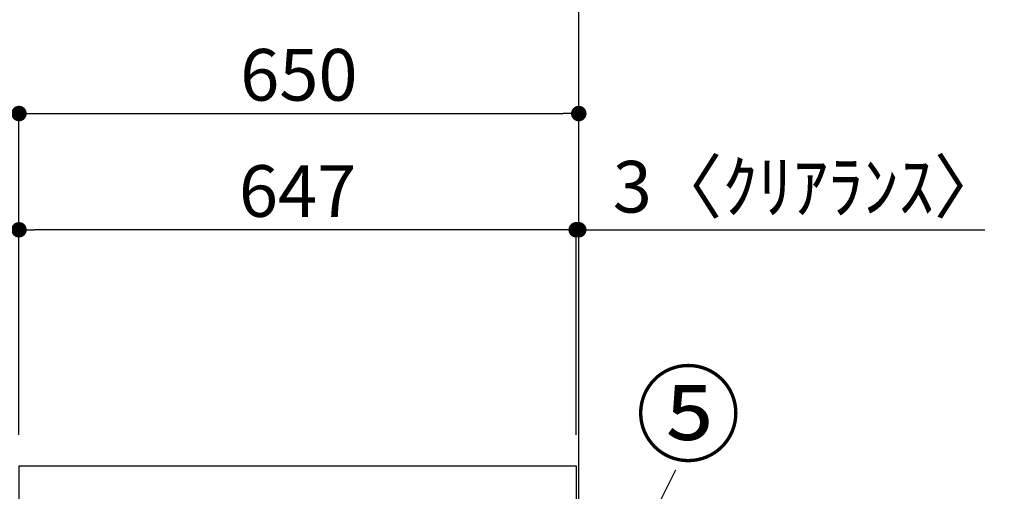
# Model space of a CAD drawing. Extents: x 56059 to 82181, y -10810 to -2410.
# Drawn here: x 64206 to 65350, y -8095 to -7547 of the extents above; entities that cross this region are included whole.
import ezdxf

# ---------------------------------------------------------------- set-up
doc = ezdxf.new("R2010")
doc.units = 0
doc.header["$LTSCALE"] = 50
doc.header["$MEASUREMENT"] = 0
doc.layers.get('0').update_dxf_attribs({"linetype": 'CONTINUOUS'})
for name, color, linetype in [('111-壁仕上', 3, 'CONTINUOUS'), ('126-甲板', 2, 'CONTINUOUS'), ('161-番号', 110, 'CONTINUOUS'), ('166-寸法B', 11, 'CONTINUOUS')]:
    doc.layers.add(name, color=color, linetype=linetype)
doc.styles.add('KH001', font='txt')
doc.dimstyles.new('KH1xx030', dxfattribs={"dimscale": 30, "dimtxt": 2, "dimasz": 0.6, "dimexe": 0.3, "dimexo": 1.2, "dimgap": 0.5, "dimtad": 3, "dimdec": 1, "dimdsep": 46, "dimlunit": 6, "dimtxsty": 'KH001', "dimblk": 'DOT', "dimcen": 1, "dimdle": 1, "dimclrd": 256, "dimclre": 256, "dimclrt": 256, "dimadec": 0, "dimazin": 0, "dimtfac": 1, "dimtdec": 1, "dimtix": 1, "dimtmove": 2, "dimatfit": 3, "dimldrblk": 'CLOSEDBLANK', "dimfxl": 1, "dimtolj": 1, "dimtzin": 0, "dimlwd": -1, "dimlwe": -1, "dimarcsym": 0})

# ---------------------------------------------------------------- blocks, each defined once
blk = doc.blocks.new('_Dot')
at = {"color": 0, "linetype": 'ByBlock', "lineweight": -2}
blk.add_line((-0.5, 0), (-1, 0), dxfattribs=at)
at = {"color": 0, "linetype": 'ByBlock', "const_width": 0.5}
blk.add_lwpolyline([(-0.25, 0, 1), (0.25, 0, 1)], format="xyb", close=True, dxfattribs=at)
blk = doc.blocks.new('*D171')
at = {"layer": '166-寸法B', "transparency": 16777216}
for p, q in [((64444.4, -7505.3), (63890.9, -7505.3)), ((63899.9, -8047.3), (63899.9, -7523.3)), ((64169.4, -8065.3), (63890.9, -8065.3))]:
    blk.add_line(p, q, dxfattribs=at)
at = {"layer": '166-寸法B', "transparency": 16777216, "xscale": 18, "yscale": 18, "zscale": 18}
for p, rotation in [((63899.9, -7505.3), 90), ((63899.9, -8065.3), 270)]:
    blk.add_blockref('_Dot', p, dxfattribs=dict(at, rotation=rotation))
at = {"layer": '166-寸法B', "transparency": 16777216, "insert": (63854.9, -7785.3), "char_height": 60, "attachment_point": 5, "rotation": 90, "style": 'KH001'}
blk.add_mtext('\\A1;560', dxfattribs=at)
blk = doc.blocks.new('_ClosedBlank')
at = {"color": 0, "linetype": 'ByBlock', "lineweight": -2}
for p, q in [((-1, 0.167), (0, 0)), ((-1, 0.167), (-1, -0.167)), ((0, 0), (-1, -0.167))]:
    blk.add_line(p, q, dxfattribs=at)
blk = doc.blocks.new('*D174')
at = {"layer": '166-寸法B', "transparency": 16777216}
for p, q in [((64444.4, -7505.3), (63755.9, -7505.3)), ((63764.9, -8907.3), (63764.9, -7523.3)), ((64170, -8925.3), (63755.9, -8925.3))]:
    blk.add_line(p, q, dxfattribs=at)
at = {"layer": '166-寸法B', "transparency": 16777216, "xscale": 18, "yscale": 18, "zscale": 18}
for p, rotation in [((63764.9, -7505.3), 90), ((63764.9, -8925.3), 270)]:
    blk.add_blockref('_Dot', p, dxfattribs=dict(at, rotation=rotation))
at = {"layer": '166-寸法B', "transparency": 16777216, "insert": (63714.6, -8215.3), "char_height": 60, "attachment_point": 5, "rotation": 90, "style": 'KH001'}
blk.add_mtext('\\A1;1,420(1470)', dxfattribs=at)
blk = doc.blocks.new('*D179')
at = {"layer": '166-寸法B', "transparency": 16777216}
for p, q in [((64205.4, -8029.3), (64205.4, -7647.1)), ((64855.4, -8029.3), (64855.4, -7647.1)), ((64223.4, -7656.1), (64837.4, -7656.1))]:
    blk.add_line(p, q, dxfattribs=at)
at = {"layer": '166-寸法B', "transparency": 16777216, "xscale": 18, "yscale": 18, "zscale": 18, "rotation": 180}
blk.add_blockref('_Dot', (64205.4, -7656.1), dxfattribs=at)
at = {"layer": '166-寸法B', "transparency": 16777216, "xscale": 18, "yscale": 18, "zscale": 18}
blk.add_blockref('_Dot', (64855.4, -7656.1), dxfattribs=at)
at = {"layer": '166-寸法B', "transparency": 16777216, "insert": (64530.4, -7611.1), "char_height": 60, "attachment_point": 5, "style": 'KH001'}
blk.add_mtext('\\A1;650', dxfattribs=at)
blk = doc.blocks.new('*D180')
at = {"layer": '166-寸法B', "transparency": 16777216}
for p, q in [((64852.4, -8029.3), (64852.4, -7782.1)), ((64855.4, -8029.3), (64855.4, -7782.1)), ((64834.4, -7791.1), (64816.4, -7791.1)), ((64855.4, -7791.1), (64852.4, -7791.1)), ((64855.4, -7791.1), (65326.7, -7791.1)), ((64873.4, -7791.1), (64891.4, -7791.1))]:
    blk.add_line(p, q, dxfattribs=at)
at = {"layer": '166-寸法B', "transparency": 16777216, "xscale": 18, "yscale": 18, "zscale": 18}
blk.add_blockref('_Dot', (64852.4, -7791.1), dxfattribs=at)
at = {"layer": '166-寸法B', "transparency": 16777216, "xscale": 18, "yscale": 18, "zscale": 18, "rotation": 180}
blk.add_blockref('_Dot', (64855.4, -7791.1), dxfattribs=at)
at = {"layer": '166-寸法B', "transparency": 16777216, "insert": (65122.2, -7741.1), "char_height": 60, "attachment_point": 5, "style": 'KH001'}
blk.add_mtext('\\A1;3〈ｸﾘｱﾗﾝｽ〉', dxfattribs=at)
blk = doc.blocks.new('*D181')
at = {"layer": '166-寸法B', "transparency": 16777216}
for p, q in [((64205.4, -8029.3), (64205.4, -7782.1)), ((64852.4, -8029.3), (64852.4, -7782.1)), ((64834.4, -7791.1), (64223.4, -7791.1))]:
    blk.add_line(p, q, dxfattribs=at)
at = {"layer": '166-寸法B', "transparency": 16777216, "xscale": 18, "yscale": 18, "zscale": 18, "rotation": 180}
blk.add_blockref('_Dot', (64205.4, -7791.1), dxfattribs=at)
at = {"layer": '166-寸法B', "transparency": 16777216, "xscale": 18, "yscale": 18, "zscale": 18}
blk.add_blockref('_Dot', (64852.4, -7791.1), dxfattribs=at)
at = {"layer": '166-寸法B', "transparency": 16777216, "insert": (64528.9, -7746.1), "char_height": 60, "attachment_point": 5, "style": 'KH001'}
blk.add_mtext('\\A1;647', dxfattribs=at)
blk = doc.blocks.new('*D184')
at = {"layer": '166-寸法B', "transparency": 16777216}
for p, q in [((64034.9, -7487.3), (64034.9, -7469.3)), ((64444.4, -7505.3), (64025.9, -7505.3)), ((64034.9, -7522.3), (64034.9, -7505.3)), ((64444.4, -7522.3), (64025.9, -7522.3)), ((64034.9, -7522.3), (64034.9, -7659.5)), ((64034.9, -7540.3), (64034.9, -7558.3))]:
    blk.add_line(p, q, dxfattribs=at)
at = {"layer": '166-寸法B', "transparency": 16777216, "xscale": 18, "yscale": 18, "zscale": 18}
for p, rotation in [((64034.9, -7505.3), 270), ((64034.9, -7522.3), 90)]:
    blk.add_blockref('_Dot', p, dxfattribs=dict(at, rotation=rotation))
at = {"layer": '166-寸法B', "transparency": 16777216, "insert": (63989.9, -7612), "char_height": 60, "attachment_point": 5, "rotation": 90, "style": 'KH001'}
blk.add_mtext('\\A1;17', dxfattribs=at)

msp = doc.modelspace()

# ---------------------------------------------------------------- linework, layer by layer
at = {"layer": '111-壁仕上', "ltscale": 2}
msp.add_lwpolyline([(64039.94, -8925.34), (64855.45, -8925.34), (64855.45, -6525.34), (64039.94, -6525.34)], dxfattribs=at)
at = {"layer": '126-甲板'}
msp.add_lwpolyline([(64205.45, -8065.34), (64852.45, -8065.34), (64852.45, -8105.34), (64205.45, -8105.34)], close=True, dxfattribs=at)

# ---------------------------------------------------------------- texts
at = {"layer": '161-番号', "insert": (65043.91, -7960.65), "char_height": 90, "attachment_point": 3, "style": 'KH001'}
msp.add_mtext('⑤', dxfattribs=at)

# ---------------------------------------------------------------- dimensions: what is measured, and where the dimension line sits
at = {"layer": '166-寸法B'}
dim = msp.add_linear_dim(base=(64034.86, -7505.34), p1=(64480.45, -7522.34), p2=(64480.45, -7505.34), angle=90, dimstyle='KH1xx030', override={"dimtmove": 1}, dxfattribs=at)
dim.commit()
dim.dimension.update_dxf_attribs({"geometry": '*D184', "text_midpoint": (64034.37, -7611.96), "dimtype": 128})
dim = msp.add_linear_dim(base=(63764.86, -7505.34), p1=(64205.97, -8925.34), p2=(64480.45, -7505.34), angle=90, dimstyle='KH1xx030', override={"dimpost": '(1470)'}, dxfattribs=at)
dim.commit()
dim.dimension.update_dxf_attribs({"geometry": '*D174', "text_midpoint": (63714.55, -8215.34)})
dim = msp.add_linear_dim(base=(63899.86, -7505.34), p1=(64205.45, -8065.34), p2=(64480.45, -7505.34), angle=90, dimstyle='KH1xx030', dxfattribs=at)
dim.commit()
dim.dimension.update_dxf_attribs({"geometry": '*D171', "text_midpoint": (63854.86, -7785.34)})
for base, p1, p2, picture, middle in [((64855.45, -7656.15), (64205.45, -8065.34), (64855.45, -8065.34), '*D179', (64530.45, -7611.15)), ((64205.45, -7791.15), (64852.45, -8065.34), (64205.45, -8065.34), '*D181', (64528.95, -7746.15))]:
    dim = msp.add_linear_dim(base=base, p1=p1, p2=p2, dimstyle='KH1xx030', dxfattribs=at)
    dim.commit()
    dim.dimension.update_dxf_attribs({"geometry": picture, "text_midpoint": middle})
dim = msp.add_linear_dim(base=(64852.45, -7791.15), p1=(64855.45, -8065.34), p2=(64852.45, -8065.34), text='<>〈ｸﾘｱﾗﾝｽ〉', dimstyle='KH1xx030', override={"dimtmove": 1}, dxfattribs=at)
dim.commit()
dim.dimension.update_dxf_attribs({"geometry": '*D180', "text_midpoint": (65122.15, -7811), "dimtype": 128})

# ---------------------------------------------------------------- leaders
at = {"layer": '161-番号'}
msp.add_leader([(64821.34, -8365.61), (64967.99, -8069.9)], dimstyle='KH1xx030', override={"dimasz": 2, "dimgap": 0.5, "dimtad": 1}, dxfattribs=at)

doc.saveas('drawing.dxf')
